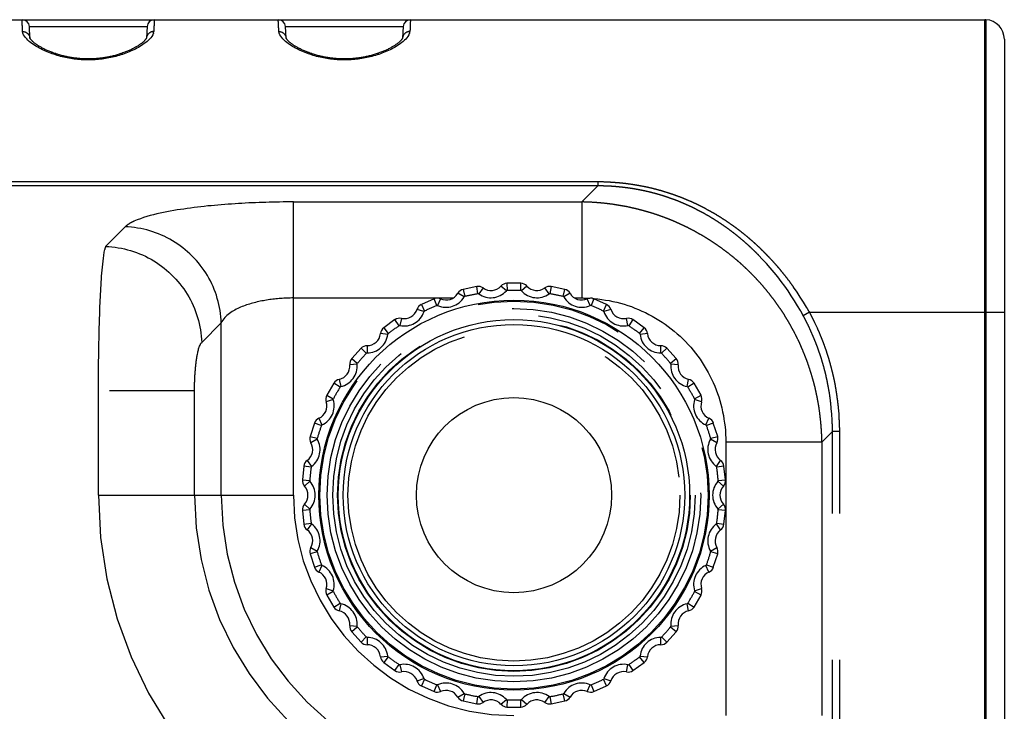
# Model space of a CAD drawing. Extents: x -160 to 260, y -172 to 127.
# Drawn here: x 199 to 209, y 49 to 56 of the extents above; entities that cross this region are included whole.
import ezdxf

# ---------------------------------------------------------------- set-up
doc = ezdxf.new("R2010")
doc.units = 0
doc.linetypes.add('PHANTOM', pattern=[15, 7.5, -1.5, 1.5, -1.5, 1.5, -1.5])
doc.layers.get('0').update_dxf_attribs({"linetype": 'CONTINUOUS'})

msp = doc.modelspace()

# ---------------------------------------------------------------- linework, layer by layer
at = {"color": 7, "linetype": 'CONTINUOUS'}
for p, q in [((147.914, 56.098), (208.489, 56.098)), ((208.489, -21.652), (208.489, 56.098)), ((208.5, 56.098), (208.489, 56.098)), ((198.704, 55.909), (198.699, 56.027)), ((198.699, 56.027), (198.701, 56.027)), ((199.904, 56.027), (199.898, 55.91)), ((199.901, 56.027), (199.904, 56.027)), ((201.329, 55.909), (201.324, 56.027)), ((201.324, 56.027), (201.326, 56.027)), ((202.529, 56.027), (202.523, 55.91)), ((202.526, 56.027), (202.529, 56.027)), ((208.689, 55.898), (208.689, -21.452)), ((203.735, 53.395), (203.592, 53.395)), ((203.282, 53.363), (203.142, 53.333)), ((204.185, 53.333), (204.045, 53.363)), ((202.845, 53.237), (202.715, 53.178)), ((204.612, 53.178), (204.482, 53.237)), ((202.445, 53.023), (202.329, 52.938)), ((204.998, 52.938), (204.883, 53.023)), ((202.097, 52.73), (202.002, 52.624)), ((205.326, 52.624), (205.23, 52.73)), ((201.818, 52.371), (201.747, 52.247)), ((205.581, 52.247), (205.509, 52.371)), ((201.62, 51.962), (201.576, 51.826)), ((205.752, 51.826), (205.707, 51.962)), ((201.511, 51.521), (201.496, 51.379)), ((205.831, 51.379), (205.816, 51.521)), ((201.496, 51.067), (201.511, 50.925)), ((205.816, 50.925), (205.831, 51.067)), ((201.576, 50.62), (201.62, 50.484)), ((205.707, 50.484), (205.752, 50.62)), ((201.747, 50.199), (201.818, 50.075)), ((205.509, 50.075), (205.581, 50.199)), ((202.002, 49.823), (202.097, 49.717)), ((205.23, 49.717), (205.326, 49.823)), ((202.329, 49.508), (202.445, 49.424)), ((204.883, 49.424), (204.998, 49.508)), ((202.715, 49.268), (202.845, 49.21)), ((204.482, 49.21), (204.612, 49.268)), ((203.142, 49.113), (203.282, 49.084)), ((203.592, 49.051), (203.735, 49.051)), ((204.045, 49.084), (204.185, 49.113))]:
    msp.add_line(p, q, dxfattribs=at)
at = {"color": 7, "linetype": 'PHANTOM'}
for p, q in [((208.5, 56.098), (208.5, -21.651)), ((204.522, 54.394), (187.586, 54.394)), ((204.522, 54.435), (187.588, 54.435)), ((204.522, 54.394), (204.358, 54.229)), ((204.522, 54.435), (204.522, 54.394)), ((201.404, 51.223), (201.404, 54.229)), ((201.404, 54.229), (204.358, 54.229)), ((204.358, 54.229), (204.358, 53.245)), ((199.479, 53.773), (199.68, 53.974)), ((187.586, 53.773), (199.479, 53.773)), ((203.592, 53.395), (203.595, 53.32)), ((203.733, 53.32), (203.735, 53.395)), ((203.153, 53.255), (203.089, 53.293)), ((203.142, 53.333), (203.16, 53.26)), ((203.295, 53.289), (203.282, 53.363)), ((203.347, 53.348), (203.303, 53.287)), ((203.587, 53.317), (203.531, 53.367)), ((203.796, 53.367), (203.74, 53.317)), ((204.024, 53.287), (203.98, 53.348)), ((204.045, 53.363), (204.032, 53.289)), ((204.167, 53.26), (204.185, 53.333)), ((204.239, 53.293), (204.174, 53.255)), ((201.404, 53.245), (203.041, 53.245)), ((202.715, 53.178), (202.748, 53.111)), ((202.874, 53.167), (202.845, 53.237)), ((202.912, 53.236), (202.882, 53.167)), ((204.286, 53.245), (204.358, 53.245)), ((204.445, 53.167), (204.415, 53.236)), ((204.482, 53.237), (204.454, 53.167)), ((204.58, 53.111), (204.612, 53.178)), ((202.742, 53.105), (202.671, 53.128)), ((204.657, 53.128), (204.585, 53.105)), ((206.693, 53.098), (206.629, 53.063)), ((206.693, 53.098), (208.689, 53.098)), ((200.464, 52.789), (200.665, 52.99)), ((200.665, 51.223), (200.665, 52.99)), ((202.487, 52.96), (202.445, 53.023)), ((202.51, 53.035), (202.495, 52.962)), ((204.832, 52.962), (204.817, 53.035)), ((204.883, 53.023), (204.841, 52.96)), ((202.371, 52.872), (202.296, 52.88)), ((202.329, 52.938), (202.375, 52.879)), ((204.952, 52.879), (204.998, 52.938)), ((205.031, 52.88), (204.956, 52.872)), ((202.151, 52.678), (202.097, 52.73)), ((202.159, 52.756), (202.159, 52.681)), ((205.168, 52.681), (205.169, 52.756)), ((205.23, 52.73), (205.176, 52.678)), ((202.056, 52.567), (201.982, 52.56)), ((202.002, 52.624), (202.059, 52.575)), ((205.268, 52.575), (205.326, 52.624)), ((205.346, 52.56), (205.271, 52.567)), ((201.882, 52.332), (201.818, 52.371)), ((201.873, 52.41), (201.889, 52.336)), ((205.438, 52.336), (205.454, 52.41)), ((205.509, 52.371), (205.445, 52.332)), ((187.521, 52.296), (200.391, 52.296)), ((199.406, 51.223), (199.406, 52.296)), ((200.391, 51.223), (200.391, 52.296)), ((201.812, 52.204), (201.741, 52.181)), ((201.747, 52.247), (201.813, 52.212)), ((205.514, 52.212), (205.581, 52.247)), ((205.587, 52.181), (205.515, 52.204)), ((201.69, 51.937), (201.62, 51.962)), ((201.665, 52.011), (201.696, 51.943)), ((205.631, 51.943), (205.662, 52.011)), ((205.707, 51.962), (205.637, 51.937)), ((206.928, 51.875), (206.82, 51.767)), ((206.928, 9.036), (206.928, 51.875)), ((207.002, 51.875), (206.928, 51.875)), ((207.002, 9.036), (207.002, 51.875)), ((201.576, 51.826), (201.648, 51.806)), ((201.649, 51.797), (201.584, 51.76)), ((205.744, 51.76), (205.679, 51.797)), ((205.68, 51.806), (205.752, 51.826)), ((205.835, 51.767), (205.835, 48.963)), ((206.82, 51.767), (205.835, 51.767)), ((206.82, 51.767), (206.82, 48.963)), ((201.545, 51.579), (201.589, 51.518)), ((205.738, 51.518), (205.782, 51.579)), ((201.585, 51.511), (201.511, 51.521)), ((205.816, 51.521), (205.742, 51.511)), ((201.496, 51.379), (201.571, 51.374)), ((201.573, 51.366), (201.517, 51.316)), ((205.81, 51.316), (205.754, 51.366)), ((205.757, 51.374), (205.831, 51.379)), ((199.406, 51.223), (201.404, 51.223)), ((201.571, 51.073), (201.496, 51.067)), ((201.517, 51.131), (201.573, 51.081)), ((205.754, 51.081), (205.81, 51.131)), ((205.831, 51.067), (205.757, 51.073)), ((201.511, 50.925), (201.585, 50.935)), ((201.589, 50.928), (201.545, 50.868)), ((205.782, 50.868), (205.738, 50.928)), ((205.742, 50.935), (205.816, 50.925)), ((201.584, 50.686), (201.649, 50.649)), ((205.679, 50.649), (205.744, 50.686)), ((201.648, 50.641), (201.576, 50.62)), ((205.752, 50.62), (205.68, 50.641)), ((201.62, 50.484), (201.69, 50.509)), ((201.696, 50.503), (201.665, 50.435)), ((205.662, 50.435), (205.631, 50.503)), ((205.637, 50.509), (205.707, 50.484)), ((201.741, 50.266), (201.812, 50.243)), ((205.515, 50.243), (205.587, 50.266)), ((201.813, 50.234), (201.747, 50.199)), ((205.581, 50.199), (205.514, 50.234)), ((201.818, 50.075), (201.882, 50.115)), ((201.889, 50.11), (201.873, 50.037)), ((205.454, 50.037), (205.438, 50.11)), ((205.445, 50.115), (205.509, 50.075)), ((201.982, 49.887), (202.056, 49.879)), ((202.059, 49.871), (202.002, 49.823)), ((205.326, 49.823), (205.268, 49.871)), ((205.271, 49.879), (205.346, 49.887)), ((202.097, 49.717), (202.151, 49.769)), ((202.159, 49.765), (202.159, 49.69)), ((205.169, 49.69), (205.168, 49.765)), ((205.176, 49.769), (205.23, 49.717)), ((202.296, 49.566), (202.371, 49.574)), ((202.375, 49.567), (202.329, 49.508)), ((204.998, 49.508), (204.952, 49.567)), ((204.956, 49.574), (205.031, 49.566)), ((202.445, 49.424), (202.487, 49.486)), ((202.495, 49.484), (202.51, 49.411)), ((204.817, 49.411), (204.832, 49.484)), ((204.841, 49.486), (204.883, 49.424)), ((202.671, 49.318), (202.742, 49.342)), ((204.585, 49.342), (204.657, 49.318)), ((202.748, 49.335), (202.715, 49.268)), ((202.845, 49.21), (202.874, 49.279)), ((202.882, 49.279), (202.912, 49.211)), ((204.415, 49.211), (204.445, 49.279)), ((204.454, 49.279), (204.482, 49.21)), ((204.612, 49.268), (204.58, 49.335)), ((203.089, 49.153), (203.153, 49.191)), ((203.16, 49.186), (203.142, 49.113)), ((203.282, 49.084), (203.295, 49.157)), ((203.303, 49.159), (203.347, 49.098)), ((203.98, 49.098), (204.024, 49.159)), ((204.032, 49.157), (204.045, 49.084)), ((204.185, 49.113), (204.167, 49.186)), ((204.174, 49.191), (204.239, 49.153)), ((203.531, 49.079), (203.587, 49.129)), ((203.595, 49.126), (203.592, 49.051)), ((203.735, 49.051), (203.733, 49.126)), ((203.74, 49.129), (203.796, 49.079))]:
    msp.add_line(p, q, dxfattribs=at)
for points in [[(198.629, 55.977), (198.629, 55.985), (198.629, 55.993), (198.628, 56.001), (198.628, 56.009), (198.627, 56.017), (198.627, 56.025), (198.627, 56.033), (198.626, 56.042), (198.626, 56.05), (198.626, 56.058), (198.625, 56.066), (198.625, 56.074), (198.624, 56.082), (198.624, 56.09), (198.624, 56.098)], [(201.254, 55.977), (201.254, 55.985), (201.254, 55.993), (201.253, 56.001), (201.253, 56.009), (201.252, 56.017), (201.252, 56.025), (201.252, 56.033), (201.251, 56.042), (201.251, 56.05), (201.251, 56.058), (201.25, 56.066), (201.25, 56.074), (201.249, 56.082), (201.249, 56.09), (201.249, 56.098)], [(198.701, 56.027), (198.704, 56.027), (198.712, 56.027), (198.728, 56.027), (198.752, 56.027), (198.783, 56.027), (198.821, 56.027), (198.866, 56.027), (198.917, 56.027), (198.972, 56.027), (199.033, 56.027), (199.096, 56.027), (199.163, 56.027), (199.232, 56.027), (199.301, 56.027), (199.371, 56.027), (199.439, 56.027), (199.506, 56.027), (199.57, 56.027), (199.63, 56.027), (199.686, 56.027), (199.736, 56.027), (199.781, 56.027), (199.819, 56.027), (199.851, 56.027), (199.874, 56.027), (199.89, 56.027), (199.899, 56.027), (199.901, 56.027)], [(199.979, 56.096), (199.978, 56.088), (199.978, 56.079), (199.977, 56.071), (199.977, 56.062), (199.977, 56.054), (199.976, 56.045), (199.976, 56.037), (199.975, 56.028), (199.975, 56.019), (199.975, 56.011), (199.974, 56.002), (199.974, 55.994), (199.973, 55.985), (199.973, 55.977)], [(201.326, 56.027), (201.329, 56.027), (201.337, 56.027), (201.353, 56.027), (201.377, 56.027), (201.408, 56.027), (201.446, 56.027), (201.491, 56.027), (201.542, 56.027), (201.597, 56.027), (201.658, 56.027), (201.721, 56.027), (201.788, 56.027), (201.857, 56.027), (201.926, 56.027), (201.996, 56.027), (202.064, 56.027), (202.131, 56.027), (202.195, 56.027), (202.255, 56.027), (202.311, 56.027), (202.361, 56.027), (202.406, 56.027), (202.444, 56.027), (202.476, 56.027), (202.499, 56.027), (202.515, 56.027), (202.524, 56.027), (202.526, 56.027)], [(202.604, 56.096), (202.603, 56.088), (202.603, 56.079), (202.602, 56.071), (202.602, 56.062), (202.602, 56.054), (202.601, 56.045), (202.601, 56.037), (202.6, 56.028), (202.6, 56.019), (202.6, 56.011), (202.599, 56.002), (202.599, 55.994), (202.598, 55.985), (202.598, 55.977)], [(198.629, 55.977), (198.634, 55.977), (198.638, 55.976), (198.642, 55.976), (198.647, 55.975), (198.651, 55.974), (198.655, 55.972), (198.659, 55.971), (198.663, 55.969), (198.667, 55.967), (198.67, 55.965), (198.674, 55.963), (198.677, 55.96), (198.681, 55.957), (198.684, 55.954), (198.687, 55.951), (198.689, 55.948), (198.692, 55.945), (198.694, 55.941), (198.696, 55.937), (198.698, 55.934), (198.7, 55.93), (198.701, 55.926), (198.702, 55.922), (198.703, 55.918), (198.704, 55.913), (198.704, 55.909)], [(199.973, 55.977), (199.969, 55.977), (199.964, 55.976), (199.96, 55.976), (199.956, 55.975), (199.952, 55.974), (199.948, 55.973), (199.943, 55.971), (199.939, 55.969), (199.936, 55.967), (199.932, 55.965), (199.928, 55.963), (199.925, 55.96), (199.922, 55.957), (199.919, 55.954), (199.916, 55.951), (199.913, 55.948), (199.91, 55.945), (199.908, 55.941), (199.906, 55.938), (199.904, 55.934), (199.903, 55.93), (199.901, 55.926), (199.9, 55.922), (199.899, 55.918), (199.898, 55.914), (199.898, 55.91)], [(201.254, 55.977), (201.259, 55.977), (201.263, 55.976), (201.267, 55.976), (201.272, 55.975), (201.276, 55.974), (201.28, 55.972), (201.284, 55.971), (201.288, 55.969), (201.292, 55.967), (201.295, 55.965), (201.299, 55.963), (201.302, 55.96), (201.306, 55.957), (201.309, 55.954), (201.312, 55.951), (201.314, 55.948), (201.317, 55.945), (201.319, 55.941), (201.321, 55.937), (201.323, 55.934), (201.325, 55.93), (201.326, 55.926), (201.327, 55.922), (201.328, 55.918), (201.329, 55.913), (201.329, 55.909)], [(202.598, 55.977), (202.594, 55.977), (202.589, 55.976), (202.585, 55.976), (202.581, 55.975), (202.577, 55.974), (202.573, 55.973), (202.568, 55.971), (202.564, 55.969), (202.561, 55.967), (202.557, 55.965), (202.553, 55.963), (202.55, 55.96), (202.547, 55.957), (202.544, 55.954), (202.541, 55.951), (202.538, 55.948), (202.535, 55.945), (202.533, 55.941), (202.531, 55.938), (202.529, 55.934), (202.528, 55.93), (202.526, 55.926), (202.525, 55.922), (202.524, 55.918), (202.523, 55.914), (202.523, 55.91)], [(200.665, 52.99), (200.663, 53.022), (200.661, 53.053), (200.657, 53.085), (200.653, 53.117), (200.647, 53.148), (200.64, 53.179), (200.633, 53.21), (200.624, 53.241), (200.615, 53.272), (200.604, 53.302), (200.593, 53.332), (200.581, 53.361), (200.567, 53.39), (200.553, 53.419), (200.538, 53.447), (200.522, 53.474), (200.506, 53.502), (200.488, 53.528), (200.47, 53.554), (200.45, 53.58), (200.43, 53.605), (200.41, 53.629), (200.388, 53.653), (200.366, 53.675), (200.343, 53.698), (200.319, 53.719), (200.295, 53.74), (200.27, 53.76), (200.245, 53.779), (200.219, 53.798), (200.192, 53.815), (200.165, 53.832), (200.137, 53.848), (200.109, 53.863), (200.081, 53.877), (200.051, 53.89), (200.022, 53.902), (199.992, 53.914), (199.962, 53.924), (199.932, 53.934), (199.901, 53.942), (199.87, 53.95), (199.839, 53.956), (199.807, 53.962), (199.776, 53.967), (199.744, 53.97), (199.712, 53.973), (199.68, 53.974)], [(199.479, 53.773), (199.512, 53.772), (199.544, 53.769), (199.576, 53.765), (199.609, 53.76), (199.641, 53.755), (199.673, 53.748), (199.704, 53.74), (199.736, 53.731), (199.767, 53.721), (199.797, 53.71), (199.828, 53.699), (199.858, 53.686), (199.887, 53.672), (199.916, 53.657), (199.945, 53.642), (199.973, 53.625), (200.001, 53.608), (200.028, 53.589), (200.054, 53.57), (200.08, 53.55), (200.105, 53.53), (200.129, 53.508), (200.153, 53.486), (200.176, 53.463), (200.199, 53.439), (200.22, 53.414), (200.241, 53.389), (200.261, 53.364), (200.28, 53.337), (200.298, 53.31), (200.316, 53.283), (200.332, 53.255), (200.348, 53.226), (200.362, 53.197), (200.376, 53.167), (200.389, 53.137), (200.401, 53.107), (200.412, 53.076), (200.422, 53.045), (200.43, 53.014), (200.438, 52.982), (200.445, 52.95), (200.451, 52.918), (200.456, 52.886), (200.459, 52.854), (200.462, 52.821), (200.464, 52.789)], [(201.404, 53.245), (201.387, 53.245), (201.371, 53.244), (201.355, 53.244), (201.339, 53.243), (201.322, 53.243), (201.306, 53.242), (201.29, 53.241), (201.274, 53.24), (201.257, 53.239), (201.241, 53.237), (201.225, 53.236), (201.209, 53.234), (201.193, 53.232), (201.177, 53.23), (201.161, 53.228), (201.144, 53.226), (201.128, 53.223), (201.112, 53.22), (201.096, 53.217), (201.08, 53.214), (201.065, 53.211), (201.049, 53.208), (201.033, 53.204), (201.017, 53.2), (201.001, 53.196), (200.986, 53.192), (200.97, 53.188), (200.954, 53.183), (200.939, 53.178), (200.923, 53.173), (200.908, 53.168), (200.893, 53.162), (200.878, 53.156), (200.863, 53.15), (200.848, 53.143), (200.833, 53.136), (200.818, 53.129), (200.804, 53.121), (200.79, 53.113), (200.776, 53.105), (200.762, 53.096), (200.749, 53.086), (200.736, 53.076), (200.723, 53.066), (200.712, 53.055), (200.7, 53.043), (200.69, 53.031), (200.68, 53.017), (200.672, 53.003), (200.665, 52.99)], [(204.358, 53.245), (204.369, 53.245), (204.381, 53.244), (204.392, 53.244), (204.404, 53.244), (204.415, 53.244)], [(204.421, 53.243), (204.425, 53.243), (204.429, 53.243), (204.433, 53.243), (204.437, 53.243), (204.44, 53.242)], [(204.47, 53.241), (204.472, 53.24), (204.475, 53.24), (204.478, 53.24), (204.48, 53.24), (204.482, 53.24)], [(204.485, 53.239), (204.524, 53.235), (204.563, 53.23), (204.601, 53.224), (204.64, 53.218), (204.678, 53.21), (204.717, 53.201), (204.755, 53.191), (204.792, 53.18), (204.83, 53.168), (204.867, 53.156), (204.903, 53.142), (204.94, 53.127), (204.976, 53.111), (205.011, 53.095), (205.046, 53.077), (205.081, 53.058), (205.115, 53.039), (205.148, 53.019), (205.181, 52.997), (205.214, 52.975), (205.245, 52.952), (205.276, 52.928), (205.307, 52.904), (205.337, 52.878), (205.366, 52.852), (205.394, 52.825), (205.422, 52.797), (205.449, 52.769), (205.475, 52.739), (205.5, 52.709), (205.524, 52.679), (205.548, 52.647), (205.571, 52.616), (205.593, 52.583), (205.614, 52.55), (205.634, 52.516), (205.653, 52.482), (205.672, 52.448), (205.689, 52.412), (205.706, 52.377), (205.721, 52.341), (205.736, 52.304), (205.749, 52.267), (205.762, 52.23), (205.773, 52.193), (205.784, 52.155), (205.794, 52.117), (205.802, 52.079), (205.81, 52.04), (205.816, 52.001), (205.822, 51.963), (205.827, 51.924), (205.83, 51.885), (205.833, 51.846), (205.834, 51.806), (205.835, 51.767)], [(200.391, 52.296), (200.391, 52.306), (200.391, 52.317), (200.391, 52.327), (200.391, 52.338), (200.392, 52.348), (200.392, 52.358), (200.392, 52.369), (200.392, 52.379), (200.393, 52.39), (200.393, 52.4), (200.393, 52.411), (200.394, 52.421), (200.394, 52.431), (200.395, 52.442), (200.395, 52.452), (200.396, 52.463), (200.397, 52.473), (200.397, 52.484), (200.398, 52.494), (200.399, 52.504), (200.4, 52.515), (200.401, 52.525), (200.402, 52.536), (200.403, 52.546), (200.404, 52.556), (200.405, 52.567), (200.406, 52.577), (200.408, 52.587), (200.409, 52.598), (200.41, 52.608), (200.412, 52.619), (200.413, 52.629), (200.415, 52.64), (200.417, 52.65), (200.419, 52.66), (200.421, 52.67), (200.423, 52.681), (200.425, 52.691), (200.428, 52.702), (200.43, 52.712), (200.433, 52.722), (200.436, 52.732), (200.439, 52.742), (200.443, 52.752), (200.447, 52.761), (200.452, 52.771), (200.457, 52.78), (200.464, 52.789)]]:
    msp.add_lwpolyline(points, dxfattribs=at)
for points in [[(199.979, 56.098), (199.979, 56.097), (199.979, 56.096, -1)], [(202.604, 56.098), (202.604, 56.097), (202.604, 56.096, -1)], [(199.973, 55.977, -0.067146), (199.969, 55.959), (199.962, 55.943), (199.953, 55.927), (199.942, 55.913), (199.931, 55.9), (199.918, 55.887), (199.904, 55.875), (199.891, 55.864), (199.876, 55.853), (199.862, 55.843), (199.847, 55.833), (199.831, 55.823), (199.816, 55.814), (199.8, 55.806), (199.785, 55.797), (199.769, 55.789), (199.752, 55.782), (199.736, 55.774), (199.72, 55.767), (199.703, 55.761), (199.686, 55.754), (199.67, 55.748), (199.653, 55.742), (199.636, 55.737), (199.619, 55.731), (199.601, 55.726), (199.584, 55.722), (199.567, 55.717), (199.549, 55.713), (199.532, 55.709), (199.514, 55.706), (199.497, 55.703), (199.479, 55.7), (199.461, 55.697), (199.444, 55.695), (199.426, 55.692), (199.408, 55.691), (199.39, 55.689), (199.372, 55.688), (199.354, 55.687), (199.337, 55.686), (199.318, 55.686), (199.3, 55.685), (199.283, 55.686), (199.265, 55.686), (199.247, 55.687), (199.229, 55.688), (199.211, 55.689), (199.193, 55.691), (199.175, 55.693), (199.158, 55.695), (199.14, 55.697), (199.122, 55.7), (199.104, 55.703), (199.087, 55.706), (199.069, 55.71), (199.052, 55.714), (199.034, 55.718), (199.017, 55.722), (199, 55.727), (198.983, 55.732), (198.965, 55.737), (198.948, 55.743), (198.932, 55.748), (198.915, 55.755), (198.898, 55.761), (198.882, 55.768), (198.865, 55.775), (198.849, 55.782), (198.833, 55.79), (198.817, 55.798), (198.801, 55.806), (198.785, 55.815), (198.77, 55.824), (198.755, 55.834), (198.74, 55.843), (198.725, 55.854), (198.711, 55.865), (198.697, 55.876), (198.684, 55.888), (198.671, 55.901), (198.659, 55.914), (198.649, 55.928), (198.639, 55.944), (198.633, 55.96), (198.629, 55.977)], [(202.598, 55.977, -0.067146), (202.594, 55.959), (202.587, 55.943), (202.578, 55.927), (202.567, 55.913), (202.556, 55.9), (202.543, 55.887), (202.529, 55.875), (202.516, 55.864), (202.501, 55.853), (202.487, 55.843), (202.472, 55.833), (202.456, 55.823), (202.441, 55.814), (202.425, 55.806), (202.41, 55.797), (202.394, 55.789), (202.377, 55.782), (202.361, 55.774), (202.345, 55.767), (202.328, 55.761), (202.311, 55.754), (202.295, 55.748), (202.278, 55.742), (202.261, 55.737), (202.244, 55.731), (202.226, 55.726), (202.209, 55.722), (202.192, 55.717), (202.174, 55.713), (202.157, 55.709), (202.139, 55.706), (202.122, 55.703), (202.104, 55.7), (202.086, 55.697), (202.069, 55.695), (202.051, 55.692), (202.033, 55.691), (202.015, 55.689), (201.997, 55.688), (201.979, 55.687), (201.962, 55.686), (201.943, 55.686), (201.925, 55.685), (201.908, 55.686), (201.89, 55.686), (201.872, 55.687), (201.854, 55.688), (201.836, 55.689), (201.818, 55.691), (201.8, 55.693), (201.783, 55.695), (201.765, 55.697), (201.747, 55.7), (201.729, 55.703), (201.712, 55.706), (201.694, 55.71), (201.677, 55.714), (201.659, 55.718), (201.642, 55.722), (201.625, 55.727), (201.608, 55.732), (201.59, 55.737), (201.573, 55.743), (201.557, 55.748), (201.54, 55.755), (201.523, 55.761), (201.507, 55.768), (201.49, 55.775), (201.474, 55.782), (201.458, 55.79), (201.442, 55.798), (201.426, 55.806), (201.41, 55.815), (201.395, 55.824), (201.38, 55.834), (201.365, 55.843), (201.35, 55.854), (201.336, 55.865), (201.322, 55.876), (201.309, 55.888), (201.296, 55.901), (201.284, 55.914), (201.274, 55.928), (201.264, 55.944), (201.258, 55.96), (201.254, 55.977)], [(206.693, 53.098, 0.006687), (206.662, 53.151), (206.631, 53.203), (206.598, 53.254), (206.565, 53.305), (206.53, 53.355, 0.005471), (206.495, 53.404, 0.005429), (206.458, 53.453, 0.005466), (206.42, 53.5, 0.005517), (206.382, 53.547, 0.005552), (206.342, 53.593, 0.005591), (206.301, 53.638, 0.005636), (206.259, 53.682, 0.005682), (206.216, 53.725, 0.00573), (206.173, 53.768, 0.005778), (206.128, 53.809, 0.005829), (206.082, 53.849, 0.005881), (206.036, 53.888, 0.005933), (205.988, 53.926, 0.005987), (205.94, 53.963, 0.00604), (205.89, 53.998, 0.006094), (205.84, 54.033, 0.006145), (205.789, 54.066, 0.006197), (205.738, 54.098, 0.006247), (205.685, 54.128, 0.006294), (205.632, 54.157, 0.00634), (205.578, 54.185, 0.006379), (205.523, 54.212, 0.006417), (205.468, 54.237, 0.00645), (205.412, 54.261, 0.006477), (205.355, 54.283, 0.006502), (205.298, 54.304, 0.006518), (205.24, 54.323, 0.00653), (205.182, 54.341, 0.006537), (205.124, 54.357, 0.006533), (205.065, 54.372, 0.006528), (205.005, 54.385, 0.006476), (204.946, 54.396, 0.006504), (204.886, 54.406, 0.006482), (204.826, 54.415, 0.006519), (204.765, 54.422, 0.00612), (204.705, 54.427, 0.005632), (204.644, 54.431, 0.005788), (204.583, 54.434, 0.007918), (204.522, 54.435)], [(206.629, 53.063, 0.006511), (206.6, 53.115), (206.569, 53.166), (206.538, 53.217), (206.506, 53.267), (206.473, 53.317), (206.438, 53.366), (206.403, 53.414), (206.367, 53.461), (206.33, 53.507), (206.291, 53.553), (206.252, 53.597), (206.212, 53.641), (206.171, 53.684, 0.005702), (206.128, 53.726, 0.005762), (206.085, 53.767, 0.005824), (206.041, 53.807, 0.005887), (205.996, 53.846, 0.005952), (205.95, 53.884, 0.006018), (205.904, 53.92, 0.006083), (205.856, 53.956, 0.00615), (205.807, 53.99, 0.006214), (205.758, 54.023, 0.006279), (205.708, 54.055, 0.006341), (205.657, 54.086, 0.006401), (205.605, 54.115, 0.00646), (205.553, 54.143, 0.006512), (205.499, 54.17, 0.006563), (205.446, 54.195, 0.006607), (205.391, 54.219, 0.006645), (205.336, 54.242, 0.00668), (205.28, 54.262, 0.006706), (205.224, 54.282, 0.006726), (205.167, 54.3, 0.006742), (205.11, 54.316, 0.006744), (205.052, 54.331, 0.006745), (204.994, 54.344, 0.006741), (204.936, 54.356, 0.006696), (204.877, 54.366, 0.006706), (204.819, 54.374, 0.006747), (204.76, 54.381, 0.006347), (204.7, 54.387, 0.005836), (204.641, 54.391, 0.005989), (204.581, 54.393, 0.008121), (204.522, 54.394)], [(201.404, 54.229), (201.368, 54.229), (201.333, 54.229), (201.298, 54.229), (201.263, 54.228), (201.228, 54.228), (201.192, 54.227), (201.157, 54.226), (201.122, 54.225), (201.087, 54.224), (201.052, 54.223), (201.017, 54.222), (200.982, 54.22), (200.946, 54.219), (200.911, 54.217), (200.876, 54.215), (200.841, 54.213), (200.806, 54.211), (200.771, 54.208), (200.735, 54.206), (200.7, 54.203), (200.665, 54.201), (200.63, 54.198), (200.595, 54.194), (200.561, 54.191), (200.526, 54.188), (200.491, 54.184), (200.456, 54.18), (200.421, 54.176), (200.386, 54.172), (200.351, 54.167), (200.316, 54.162), (200.281, 54.157), (200.246, 54.152), (200.212, 54.147), (200.177, 54.141), (200.142, 54.135), (200.108, 54.128), (200.073, 54.121), (200.039, 54.114), (200.004, 54.106), (199.97, 54.098), (199.936, 54.089), (199.903, 54.079), (199.869, 54.069), (199.836, 54.058), (199.803, 54.045), (199.77, 54.031, 0.017319), (199.739, 54.016, 0.025034), (199.709, 53.997, 0.0428), (199.681, 53.975)], [(204.358, 54.229, -0.008204), (204.423, 54.228, -0.006227), (204.488, 54.224, -0.005692), (204.554, 54.219, -0.006165), (204.618, 54.212, -0.00654), (204.683, 54.204, -0.006591), (204.748, 54.193, -0.006512), (204.812, 54.182, -0.006576), (204.876, 54.168, -0.006549), (204.94, 54.153, -0.006545), (205.003, 54.136, -0.006548), (205.066, 54.118, -0.006553), (205.128, 54.098, -0.006555), (205.19, 54.076, -0.006557), (205.251, 54.053, -0.00656), (205.311, 54.028, -0.006562), (205.371, 54.001, -0.006564), (205.43, 53.973, -0.006567), (205.488, 53.944, -0.006568), (205.545, 53.912, -0.00657), (205.602, 53.88, -0.006572), (205.658, 53.846, -0.006572), (205.713, 53.81, -0.006574), (205.766, 53.773, -0.006575), (205.819, 53.735, -0.006576), (205.871, 53.695, -0.006577), (205.922, 53.654, -0.006577), (205.972, 53.612, -0.006578), (206.02, 53.568, -0.006578), (206.068, 53.523, -0.006578), (206.114, 53.477, -0.006578), (206.159, 53.429, -0.006578), (206.203, 53.381, -0.006577), (206.245, 53.331, -0.006577), (206.286, 53.28, -0.006576), (206.326, 53.228, -0.006575), (206.364, 53.175, -0.006574), (206.401, 53.122, -0.006572), (206.437, 53.067, -0.006571), (206.471, 53.011, -0.00657), (206.503, 52.954, -0.006568), (206.534, 52.897, -0.006566), (206.564, 52.839, -0.006564), (206.592, 52.78, -0.006562), (206.618, 52.72, -0.00656), (206.643, 52.659, -0.006557), (206.667, 52.598, -0.006555), (206.688, 52.537, -0.006553), (206.708, 52.475, -0.006548), (206.727, 52.412, -0.006545), (206.744, 52.349, -0.006549), (206.759, 52.285, -0.006536), (206.772, 52.221, -0.006512), (206.784, 52.157, -0.006592), (206.794, 52.092, -0.006538), (206.802, 52.028, -0.006162), (206.809, 51.963, -0.005689), (206.814, 51.898, -0.006244), (206.818, 51.832, -0.008151), (206.82, 51.767)], [(199.406, 52.296), (199.406, 52.327), (199.406, 52.358), (199.406, 52.389), (199.407, 52.42), (199.407, 52.451), (199.407, 52.481), (199.407, 52.512), (199.407, 52.543), (199.408, 52.574), (199.408, 52.605), (199.409, 52.636), (199.409, 52.667), (199.409, 52.697), (199.41, 52.728), (199.411, 52.759), (199.411, 52.79), (199.412, 52.821), (199.412, 52.852), (199.413, 52.883), (199.414, 52.913), (199.415, 52.944), (199.416, 52.975), (199.417, 53.006), (199.418, 53.037), (199.419, 53.068), (199.42, 53.098), (199.421, 53.129), (199.422, 53.16), (199.424, 53.191), (199.425, 53.222), (199.426, 53.252), (199.428, 53.283), (199.43, 53.314), (199.431, 53.345), (199.433, 53.376), (199.435, 53.407), (199.437, 53.437), (199.439, 53.468), (199.442, 53.499), (199.444, 53.53), (199.447, 53.56), (199.45, 53.591), (199.453, 53.621), (199.457, 53.652), (199.461, 53.682), (199.465, 53.713), (199.471, 53.743, -0.024637), (199.479, 53.773)], [(204.415, 53.244), (204.419, 53.243), (204.421, 53.243, -1)], [(204.482, 53.24), (204.484, 53.239), (204.485, 53.239, -1)], [(202.742, 53.105), (202.744, 53.107), (202.746, 53.11), (202.748, 53.111, -1)], [(202.874, 53.167), (202.877, 53.168), (202.881, 53.167), (202.882, 53.167, -1)], [(207.002, 51.875, 0.007295), (207.001, 51.936, 0.005937), (206.998, 51.997), (206.995, 52.057), (206.99, 52.118, 0.00573), (206.983, 52.178, 0.005965), (206.975, 52.238, 0.005902), (206.966, 52.298, 0.005877), (206.956, 52.358, 0.005912), (206.944, 52.417, 0.005925), (206.93, 52.476, 0.005931), (206.915, 52.535, 0.005946), (206.899, 52.594, 0.005959), (206.882, 52.652, 0.005946), (206.863, 52.709, 0.00598), (206.842, 52.767, 0.006072), (206.821, 52.823, 0.005888), (206.798, 52.879, 0.005575), (206.773, 52.935), (206.748, 52.99, 0.006041), (206.721, 53.044, 0.007557), (206.693, 53.098)], [(206.928, 51.875, 0.007293), (206.927, 51.934, 0.005937), (206.925, 51.993), (206.921, 52.052), (206.916, 52.111), (206.91, 52.169, 0.005967), (206.903, 52.228, 0.005904), (206.894, 52.286, 0.00588), (206.883, 52.344, 0.005915), (206.872, 52.402, 0.00593), (206.859, 52.459, 0.005936), (206.845, 52.516, 0.005952), (206.829, 52.573, 0.005965), (206.812, 52.63, 0.005953), (206.793, 52.686, 0.005988), (206.774, 52.741, 0.00608), (206.753, 52.796, 0.005897), (206.73, 52.851), (206.707, 52.905), (206.682, 52.958, 0.00605), (206.656, 53.011, 0.00757), (206.629, 53.063)], [(202.371, 52.872), (202.372, 52.875), (202.374, 52.878), (202.375, 52.879, -1)], [(202.487, 52.96), (202.49, 52.962), (202.494, 52.962), (202.495, 52.962, -1)], [(202.151, 52.678), (202.154, 52.68), (202.158, 52.681), (202.159, 52.681, -1)], [(202.056, 52.567), (202.057, 52.57), (202.058, 52.574), (202.059, 52.575, -1)], [(201.882, 52.332), (201.884, 52.334), (201.888, 52.336), (201.889, 52.336, -1)], [(205.438, 52.336), (205.441, 52.335), (205.445, 52.333), (205.445, 52.332, -1)], [(201.812, 52.204), (201.812, 52.207), (201.812, 52.211), (201.813, 52.212, -1)], [(205.514, 52.212), (205.515, 52.209), (205.516, 52.205), (205.515, 52.204, -1)], [(201.69, 51.937), (201.692, 51.94), (201.695, 51.942), (201.696, 51.943, -1)], [(205.631, 51.943), (205.634, 51.941), (205.636, 51.938), (205.637, 51.937, -1)], [(201.649, 51.797), (201.648, 51.8), (201.647, 51.804), (201.648, 51.806, -1)], [(205.68, 51.806), (205.68, 51.802), (205.679, 51.798), (205.679, 51.797, -1)], [(205.738, 51.518), (205.74, 51.516), (205.742, 51.512), (205.742, 51.511, -1)], [(205.757, 51.374), (205.756, 51.371), (205.755, 51.367), (205.754, 51.366, -1)], [(205.754, 51.081), (205.756, 51.078), (205.757, 51.074), (205.757, 51.073, -1)], [(205.742, 50.935), (205.741, 50.932), (205.739, 50.929), (205.738, 50.928, -1)], [(201.648, 50.641), (201.647, 50.644), (201.648, 50.648), (201.649, 50.649, -1)], [(205.679, 50.649), (205.68, 50.646), (205.68, 50.642), (205.68, 50.641, -1)], [(201.696, 50.503), (201.694, 50.505), (201.691, 50.508), (201.69, 50.509, -1)], [(205.637, 50.509), (205.635, 50.507), (205.632, 50.504), (205.631, 50.503, -1)], [(201.813, 50.234), (201.812, 50.237), (201.812, 50.241), (201.812, 50.243, -1)], [(205.515, 50.243), (205.516, 50.24), (205.515, 50.236), (205.514, 50.234, -1)], [(201.889, 50.11), (201.886, 50.111), (201.883, 50.114), (201.882, 50.115, -1)], [(205.445, 50.115), (205.443, 50.112), (205.44, 50.11), (205.438, 50.11, -1)], [(202.059, 49.871), (202.057, 49.874), (202.056, 49.878), (202.056, 49.879, -1)], [(202.159, 49.765), (202.156, 49.766), (202.152, 49.768), (202.151, 49.768, -1)], [(202.375, 49.567), (202.373, 49.569), (202.371, 49.573), (202.371, 49.574, -1)], [(202.495, 49.484), (202.492, 49.484), (202.488, 49.485), (202.487, 49.486, -1)], [(202.748, 49.335), (202.745, 49.337), (202.742, 49.34), (202.742, 49.342, -1)], [(202.882, 49.279), (202.879, 49.279), (202.875, 49.279), (202.874, 49.279, -1)]]:
    msp.add_lwpolyline(points, format="xyb", dxfattribs=at)
at = {"color": 7, "linetype": 'CONTINUOUS'}
for points in [[(199.898, 55.91), (199.898, 55.91), (199.897, 55.909), (199.897, 55.908), (199.897, 55.907), (199.896, 55.906), (199.895, 55.904), (199.894, 55.903), (199.893, 55.901), (199.892, 55.899), (199.89, 55.897), (199.888, 55.895), (199.886, 55.892), (199.884, 55.89), (199.882, 55.887), (199.879, 55.884), (199.877, 55.881), (199.874, 55.878), (199.87, 55.875), (199.867, 55.872), (199.863, 55.869), (199.859, 55.865), (199.855, 55.862), (199.85, 55.858), (199.846, 55.854), (199.841, 55.851), (199.835, 55.847), (199.83, 55.843), (199.824, 55.839), (199.818, 55.835), (199.812, 55.831), (199.806, 55.827), (199.799, 55.823), (199.792, 55.819), (199.785, 55.815), (199.777, 55.811), (199.77, 55.806), (199.762, 55.802), (199.754, 55.798), (199.746, 55.794), (199.738, 55.79), (199.729, 55.786), (199.721, 55.782), (199.712, 55.779), (199.703, 55.775), (199.694, 55.771), (199.685, 55.767), (199.675, 55.764), (199.666, 55.76), (199.656, 55.757), (199.647, 55.753), (199.637, 55.75), (199.627, 55.747), (199.617, 55.743), (199.607, 55.74), (199.597, 55.737), (199.587, 55.734), (199.577, 55.732), (199.566, 55.729), (199.556, 55.726), (199.546, 55.724), (199.535, 55.721), (199.525, 55.719), (199.514, 55.717), (199.504, 55.715), (199.493, 55.713), (199.483, 55.711), (199.472, 55.709), (199.461, 55.708), (199.451, 55.706), (199.44, 55.705), (199.43, 55.703), (199.419, 55.702), (199.408, 55.701), (199.398, 55.7), (199.387, 55.699), (199.376, 55.698), (199.365, 55.698), (199.355, 55.697), (199.344, 55.696), (199.333, 55.696), (199.323, 55.696), (199.312, 55.696), (199.301, 55.696), (199.291, 55.696), (199.28, 55.696), (199.269, 55.696), (199.259, 55.696), (199.248, 55.697), (199.237, 55.698), (199.227, 55.698), (199.216, 55.699), (199.205, 55.7), (199.194, 55.701), (199.184, 55.702), (199.173, 55.703), (199.162, 55.705), (199.152, 55.706), (199.141, 55.708), (199.131, 55.709), (199.12, 55.711), (199.109, 55.713), (199.099, 55.715), (199.088, 55.717), (199.078, 55.719), (199.067, 55.721), (199.057, 55.724), (199.047, 55.726), (199.036, 55.729), (199.026, 55.732), (199.016, 55.734), (199.006, 55.737), (198.995, 55.74), (198.985, 55.743), (198.975, 55.746), (198.966, 55.75), (198.956, 55.753), (198.946, 55.756), (198.937, 55.76), (198.927, 55.763), (198.918, 55.767), (198.909, 55.771), (198.9, 55.775), (198.891, 55.778), (198.882, 55.782), (198.873, 55.786), (198.865, 55.79), (198.857, 55.794), (198.848, 55.798), (198.84, 55.802), (198.833, 55.806), (198.825, 55.81), (198.818, 55.815), (198.811, 55.819), (198.804, 55.823), (198.797, 55.827), (198.791, 55.831), (198.784, 55.835), (198.778, 55.839), (198.773, 55.843), (198.767, 55.847), (198.762, 55.851), (198.757, 55.854), (198.752, 55.858), (198.748, 55.862), (198.743, 55.865), (198.739, 55.869), (198.736, 55.872), (198.732, 55.875), (198.729, 55.878), (198.726, 55.881), (198.723, 55.884), (198.72, 55.887), (198.718, 55.89), (198.716, 55.892), (198.714, 55.895), (198.712, 55.897), (198.711, 55.899), (198.709, 55.901), (198.708, 55.903), (198.707, 55.904), (198.706, 55.906), (198.706, 55.907), (198.705, 55.908), (198.705, 55.909)], [(202.523, 55.91), (202.523, 55.91), (202.522, 55.909), (202.522, 55.908), (202.522, 55.907), (202.521, 55.906), (202.52, 55.904), (202.519, 55.903), (202.518, 55.901), (202.517, 55.899), (202.515, 55.897), (202.513, 55.895), (202.511, 55.892), (202.509, 55.89), (202.507, 55.887), (202.504, 55.884), (202.502, 55.881), (202.499, 55.878), (202.495, 55.875), (202.492, 55.872), (202.488, 55.869), (202.484, 55.865), (202.48, 55.862), (202.475, 55.858), (202.471, 55.854), (202.466, 55.851), (202.46, 55.847), (202.455, 55.843), (202.449, 55.839), (202.443, 55.835), (202.437, 55.831), (202.431, 55.827), (202.424, 55.823), (202.417, 55.819), (202.41, 55.815), (202.402, 55.811), (202.395, 55.806), (202.387, 55.802), (202.379, 55.798), (202.371, 55.794), (202.363, 55.79), (202.354, 55.786), (202.346, 55.782), (202.337, 55.779), (202.328, 55.775), (202.319, 55.771), (202.31, 55.767), (202.3, 55.764), (202.291, 55.76), (202.281, 55.757), (202.272, 55.753), (202.262, 55.75), (202.252, 55.747), (202.242, 55.743), (202.232, 55.74), (202.222, 55.737), (202.212, 55.734), (202.202, 55.732), (202.191, 55.729), (202.181, 55.726), (202.171, 55.724), (202.16, 55.721), (202.15, 55.719), (202.139, 55.717), (202.129, 55.715), (202.118, 55.713), (202.108, 55.711), (202.097, 55.709), (202.086, 55.708), (202.076, 55.706), (202.065, 55.705), (202.055, 55.703), (202.044, 55.702), (202.033, 55.701), (202.023, 55.7), (202.012, 55.699), (202.001, 55.698), (201.99, 55.698), (201.98, 55.697), (201.969, 55.696), (201.958, 55.696), (201.948, 55.696), (201.937, 55.696), (201.926, 55.696), (201.916, 55.696), (201.905, 55.696), (201.894, 55.696), (201.884, 55.696), (201.873, 55.697), (201.862, 55.698), (201.852, 55.698), (201.841, 55.699), (201.83, 55.7), (201.819, 55.701), (201.809, 55.702), (201.798, 55.703), (201.787, 55.705), (201.777, 55.706), (201.766, 55.708), (201.756, 55.709), (201.745, 55.711), (201.734, 55.713), (201.724, 55.715), (201.713, 55.717), (201.703, 55.719), (201.692, 55.721), (201.682, 55.724), (201.672, 55.726), (201.661, 55.729), (201.651, 55.732), (201.641, 55.734), (201.631, 55.737), (201.62, 55.74), (201.61, 55.743), (201.6, 55.746), (201.591, 55.75), (201.581, 55.753), (201.571, 55.756), (201.562, 55.76), (201.552, 55.763), (201.543, 55.767), (201.534, 55.771), (201.525, 55.775), (201.516, 55.778), (201.507, 55.782), (201.498, 55.786), (201.49, 55.79), (201.482, 55.794), (201.473, 55.798), (201.465, 55.802), (201.458, 55.806), (201.45, 55.81), (201.443, 55.815), (201.436, 55.819), (201.429, 55.823), (201.422, 55.827), (201.416, 55.831), (201.409, 55.835), (201.403, 55.839), (201.398, 55.843), (201.392, 55.847), (201.387, 55.851), (201.382, 55.854), (201.377, 55.858), (201.373, 55.862), (201.368, 55.865), (201.364, 55.869), (201.361, 55.872), (201.357, 55.875), (201.354, 55.878), (201.351, 55.881), (201.348, 55.884), (201.345, 55.887), (201.343, 55.89), (201.341, 55.892), (201.339, 55.895), (201.337, 55.897), (201.336, 55.899), (201.334, 55.901), (201.333, 55.903), (201.332, 55.904), (201.331, 55.906), (201.331, 55.907), (201.33, 55.908), (201.33, 55.909)]]:
    msp.add_lwpolyline(points, dxfattribs=at)
for radius in [2, 1.8, 1.75]:
    msp.add_circle((203.664, 51.223), radius, dxfattribs=at)
at = {"color": 7, "linetype": 'PHANTOM'}
for radius in [1.989, 1.914, 1.857, 1.807, 1.701, 1]:
    msp.add_circle((203.664, 51.223), radius, dxfattribs=at)
at = {"color": 7, "linetype": 'CONTINUOUS'}
for centre, radius, start, end in [((198.624, 56.023), 0.075, 3, 90), ((199.979, 56.023), 0.075, 90, 177), ((201.249, 56.023), 0.075, 3, 90), ((202.604, 56.023), 0.075, 90, 177), ((208.489, 55.898), 0.2, 0, 86.7805), ((203.595, 53.31), 0.0859, 91.8849, 137.7428), ((203.732, 53.31), 0.0859, 42.2574, 88.1151), ((202.968, 53.363), 0.139, 246.257, 329.7427), ((203.163, 53.25), 0.0859, 103.8849, 149.7428), ((203.297, 53.278), 0.0859, 54.2574, 100.115), ((203.428, 53.461), 0.139, 234.257, 317.7428), ((203.899, 53.461), 0.139, 222.257, 305.7428), ((204.03, 53.278), 0.0859, 79.8849, 125.7426), ((204.165, 53.25), 0.0859, 30.2573, 76.1152), ((204.359, 53.363), 0.139, 210.257, 293.7425), ((202.752, 53.101), 0.0859, 115.8849, 161.7428), ((202.878, 53.157), 0.0859, 66.2573, 112.1153), ((204.45, 53.157), 0.0859, 67.8848, 113.7426), ((204.575, 53.101), 0.0859, 18.2574, 64.1152), ((202.539, 53.172), 0.139, 258.2571, 341.7427), ((204.789, 53.172), 0.139, 198.257, 281.7427), ((202.493, 52.951), 0.0859, 78.2574, 124.1152), ((204.834, 52.951), 0.0859, 55.8848, 101.7426), ((202.158, 52.895), 0.139, 270.257, 353.7427), ((202.382, 52.871), 0.0859, 127.8848, 173.7427), ((204.946, 52.871), 0.0859, 6.2575, 52.1152), ((205.169, 52.895), 0.139, 186.2571, 269.7427), ((202.159, 52.67), 0.0859, 90.2574, 136.1152), ((205.168, 52.67), 0.0859, 43.8849, 89.7428), ((202.067, 52.568), 0.0859, 139.8849, 185.7416), ((205.26, 52.568), 0.0859, 354.2574, 40.1152), ((201.843, 52.546), 0.139, 282.257, 5.7442), ((205.484, 52.546), 0.139, 174.257, 257.7428), ((201.891, 52.326), 0.0859, 102.2574, 148.1152), ((205.436, 52.326), 0.0859, 31.8849, 77.7427), ((201.608, 52.138), 0.139, 294.2571, 17.7426), ((201.822, 52.207), 0.0859, 151.8849, 197.7428), ((205.719, 52.138), 0.139, 162.257, 245.7427), ((205.505, 52.207), 0.0859, 342.2573, 28.115), ((201.701, 51.933), 0.0859, 114.2575, 160.1152), ((205.627, 51.933), 0.0859, 19.8849, 65.7426), ((201.463, 51.691), 0.139, 306.257, 29.7429), ((201.658, 51.803), 0.0859, 163.8849, 209.7426), ((205.864, 51.691), 0.139, 150.2571, 233.7426), ((205.669, 51.803), 0.0859, 330.2575, 16.1149), ((201.596, 51.51), 0.0859, 126.2574, 172.1151), ((205.731, 51.51), 0.0859, 7.8849, 53.7428), ((201.582, 51.373), 0.0859, 175.885, 221.7428), ((205.746, 51.373), 0.0859, 318.2573, 4.1172), ((201.414, 51.223), 0.139, 318.2571, 41.7426), ((205.914, 51.223), 0.139, 138.2569, 221.7428), ((201.582, 51.073), 0.0859, 138.2574, 184.1157), ((205.746, 51.073), 0.0859, 355.885, 41.7428), ((201.596, 50.937), 0.0859, 187.8849, 233.7428), ((201.463, 50.755), 0.139, 330.257, 53.7427), ((205.864, 50.755), 0.139, 126.257, 209.7429), ((205.731, 50.937), 0.0859, 306.2574, 352.1151), ((201.658, 50.644), 0.0859, 150.2575, 196.1149), ((205.669, 50.644), 0.0859, 343.8849, 29.7426), ((201.701, 50.513), 0.0859, 199.8848, 245.7427), ((205.627, 50.513), 0.0859, 294.2576, 340.1153), ((201.608, 50.308), 0.139, 342.257, 65.7427), ((205.719, 50.308), 0.139, 114.2571, 197.7426), ((201.822, 50.239), 0.0859, 162.2575, 208.1149), ((205.505, 50.239), 0.0859, 331.8847, 17.7431), ((201.891, 50.121), 0.0859, 211.8849, 257.7427), ((205.436, 50.121), 0.0859, 282.2574, 328.1152), ((201.843, 49.901), 0.139, 354.257, 77.7428), ((205.484, 49.901), 0.139, 102.257, 185.7432), ((202.067, 49.878), 0.0859, 174.2574, 220.1152), ((205.26, 49.878), 0.0859, 319.8849, 5.7432), ((202.159, 49.776), 0.0859, 223.8849, 269.7428), ((202.158, 49.551), 0.139, 6.257, 89.7427), ((205.169, 49.551), 0.139, 90.257, 173.7427), ((205.168, 49.776), 0.0859, 270.2574, 316.1152), ((202.382, 49.576), 0.0859, 186.2575, 232.1152), ((204.946, 49.576), 0.0859, 307.8848, 353.7427), ((202.493, 49.495), 0.0859, 235.8848, 281.7426), ((202.539, 49.275), 0.139, 18.257, 101.7427), ((204.789, 49.275), 0.139, 78.257, 161.7428), ((204.834, 49.495), 0.0859, 258.2574, 304.1152), ((202.752, 49.345), 0.0859, 198.2574, 244.1152), ((204.575, 49.345), 0.0859, 295.8849, 341.7426), ((202.878, 49.289), 0.0859, 247.8849, 293.743), ((202.968, 49.083), 0.139, 30.257, 113.7425), ((203.163, 49.197), 0.0859, 210.2573, 256.1151), ((204.165, 49.197), 0.0859, 283.8849, 329.7428), ((204.359, 49.083), 0.139, 66.257, 149.7427), ((204.45, 49.289), 0.0859, 246.2574, 292.1152), ((203.297, 49.168), 0.0859, 259.8849, 305.7426), ((203.428, 48.985), 0.139, 42.257, 125.7427), ((203.595, 49.137), 0.0859, 222.2574, 268.1151), ((203.732, 49.137), 0.0859, 271.8849, 317.7428), ((203.899, 48.985), 0.139, 54.257, 137.7426), ((204.03, 49.168), 0.0859, 234.2575, 280.1157)]:
    msp.add_arc(centre, radius, start, end, dxfattribs=at)
at = {"color": 7, "linetype": 'PHANTOM'}
for centre, radius, start, end in [((203.664, 51.223), 2.098, 100.1147, 103.8853), ((203.297, 53.278), 0.0109, 54.2565, 100.0276), ((203.428, 53.461), 0.214, 234.2573, 317.7427), ((203.595, 53.31), 0.0109, 91.8499, 137.7429), ((203.664, 51.223), 2.098, 88.1153, 91.8847), ((203.732, 53.31), 0.0109, 42.2566, 88.1501), ((203.899, 53.461), 0.214, 222.2572, 305.7428), ((204.03, 53.278), 0.0109, 79.8509, 125.7438), ((203.664, 51.223), 2.098, 76.1153, 79.8847), ((202.968, 53.363), 0.214, 246.2573, 329.7428), ((203.163, 53.25), 0.0109, 103.9759, 149.743), ((204.165, 53.25), 0.0109, 30.2568, 76.1491), ((204.359, 53.363), 0.214, 210.2573, 293.7427), ((202.539, 53.172), 0.214, 258.2573, 341.7427), ((203.664, 51.223), 2.098, 112.1132, 115.8868), ((204.45, 53.157), 0.0109, 67.9141, 113.7406), ((203.664, 51.223), 2.098, 64.115, 67.885), ((204.575, 53.101), 0.0109, 18.2575, 64.0854), ((204.789, 53.172), 0.214, 198.2573, 281.7429), ((202.158, 52.895), 0.214, 270.2573, 353.7427), ((203.664, 51.223), 2.098, 124.1119, 127.8881), ((204.834, 52.951), 0.0109, 55.9997, 101.7394), ((203.664, 51.223), 2.098, 52.1146, 55.8854), ((204.946, 52.871), 0.0109, 6.2567, 52), ((205.169, 52.895), 0.214, 186.2573, 269.7427), ((203.664, 51.223), 2.098, 136.1117, 139.8883), ((205.168, 52.67), 0.0109, 43.9781, 89.7431), ((203.664, 51.223), 2.098, 40.1147, 43.8853), ((201.843, 52.546), 0.214, 282.2572, 5.7433), ((205.26, 52.568), 0.0109, 354.2573, 40.0221), ((205.484, 52.546), 0.214, 174.2573, 257.7427), ((203.664, 51.223), 2.098, 148.1126, 151.8874), ((203.664, 51.223), 2.098, 28.114, 31.886), ((201.608, 52.138), 0.214, 294.2573, 17.7427), ((205.719, 52.138), 0.214, 162.2573, 245.7427), ((203.664, 51.223), 2.098, 160.1142, 163.8858), ((203.664, 51.223), 2.098, 16.1141, 19.8859), ((201.463, 51.691), 0.214, 306.2573, 29.7427), ((205.864, 51.691), 0.214, 150.2573, 233.7427), ((203.664, 51.223), 2.098, 172.1153, 175.8847), ((201.596, 51.51), 0.0109, 126.2565, 172.1411), ((203.664, 51.223), 2.098, 4.1114, 7.8887), ((201.582, 51.373), 0.0109, 175.8599, 221.7419), ((201.414, 51.223), 0.214, 318.2574, 41.7426), ((205.914, 51.223), 0.214, 138.2573, 221.7427), ((203.664, 51.223), 4.258, 180, 270), ((203.664, 51.223), 3.273, 180, 270), ((203.664, 51.223), 2.999, 180, 270), ((203.664, 51.223), 2.26, 180, 270), ((201.582, 51.073), 0.0109, 138.2574, 184.0384), ((203.664, 51.223), 2.098, 184.1148, 187.8852), ((203.664, 51.223), 2.098, 352.1109, 355.8891), ((201.596, 50.937), 0.0109, 187.9587, 233.7431), ((201.463, 50.755), 0.214, 330.2573, 53.7427), ((205.864, 50.755), 0.214, 126.2573, 209.7427), ((203.664, 51.223), 2.098, 196.1133, 199.8867), ((203.664, 51.223), 2.098, 340.1136, 343.8864), ((201.608, 50.308), 0.214, 342.2572, 65.7427), ((205.719, 50.308), 0.214, 114.2573, 197.7425), ((203.664, 51.223), 2.098, 208.112, 211.888), ((203.664, 51.223), 2.098, 328.1135, 331.8865), ((201.843, 49.901), 0.214, 354.2573, 77.7428), ((205.484, 49.901), 0.214, 102.2573, 185.7428), ((203.664, 51.223), 2.098, 220.1116, 223.8884), ((203.664, 51.223), 2.098, 316.1145, 319.8855), ((205.26, 49.878), 0.0109, 320.0086, 5.7434), ((202.158, 49.551), 0.214, 6.2573, 89.7427), ((205.169, 49.551), 0.214, 90.2573, 173.7427), ((205.168, 49.776), 0.0109, 270.2569, 315.9928), ((203.664, 51.223), 2.098, 232.1125, 235.8875), ((203.664, 51.223), 2.098, 304.1148, 307.8853), ((204.946, 49.576), 0.0109, 307.9652, 353.7419), ((202.539, 49.275), 0.214, 18.2573, 101.7432), ((204.789, 49.275), 0.214, 78.2573, 161.7427), ((204.834, 49.495), 0.0109, 258.2568, 304.0344), ((204.575, 49.345), 0.0109, 295.8634, 341.7425), ((203.664, 51.223), 2.098, 244.1141, 247.8859), ((202.968, 49.083), 0.214, 30.2573, 113.7427), ((204.359, 49.083), 0.214, 66.2573, 149.7428), ((204.45, 49.289), 0.0109, 246.2569, 292.1377), ((203.664, 51.223), 2.098, 292.1153, 295.8847), ((203.163, 49.197), 0.0109, 210.2568, 256.1301), ((203.664, 51.223), 2.098, 256.1152, 259.8848), ((203.297, 49.168), 0.0109, 259.8708, 305.7426), ((203.428, 48.985), 0.214, 42.2573, 125.7426), ((203.899, 48.985), 0.214, 54.2573, 137.7427), ((204.03, 49.168), 0.0109, 234.2565, 280.1404), ((203.664, 51.223), 2.098, 280.1153, 283.8847), ((204.165, 49.197), 0.0109, 283.8631, 329.7433), ((203.595, 49.137), 0.0109, 222.2566, 268.129), ((203.664, 51.223), 2.098, 268.1152, 271.8848), ((203.732, 49.137), 0.0109, 271.871, 317.7435)]:
    msp.add_arc(centre, radius, start, end, dxfattribs=at)

doc.saveas('drawing.dxf')
